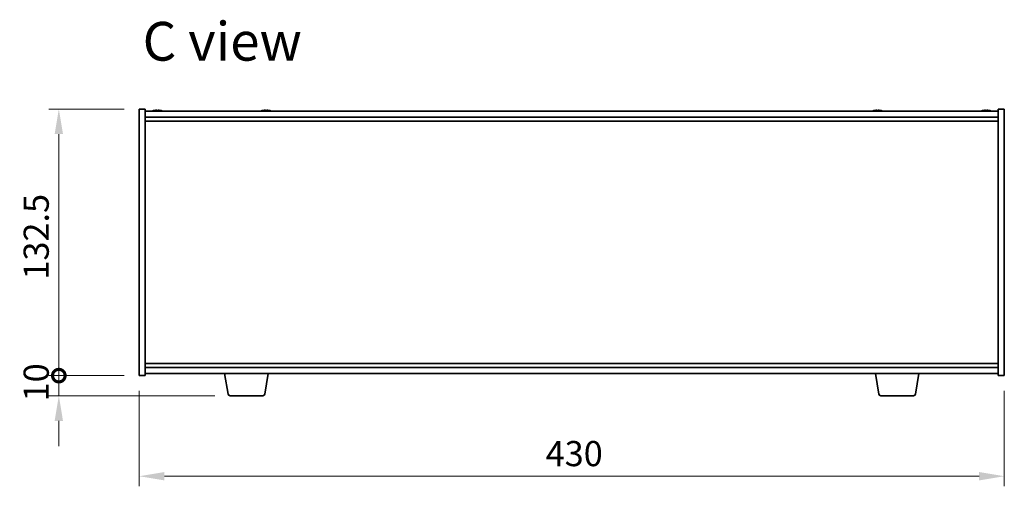
# Model space of a CAD drawing. Units: millimetres. Extents: x 72 to 10494, y 40 to 1586.
# Drawn here: x 3122 to 3612, y 840 to 1072 of the extents above; entities that cross this region are included whole.
import ezdxf

# ---------------------------------------------------------------- set-up
doc = ezdxf.new("R2010")
doc.units = ezdxf.units.MM
doc.header["$LTSCALE"] = 5
doc.layers.get('Defpoints').update_dxf_attribs({"lineweight": 25})
for name, color, linetype, lineweight in [('Dimension (ISO)', 7, 'Continuous', 18), ('Symbol (ISO)', 7, 'Continuous', 18), ('Visible (ISO)', 7, 'Continuous', 35)]:
    doc.layers.add(name, color=color, linetype=linetype, lineweight=lineweight)
doc.styles.add('Note Text (TK)', font='txt')
doc.dimstyles.new('Default - Method 1b (TK)', dxfattribs={"dimscale": 5, "dimtxt": 2.5, "dimasz": 2.5, "dimexe": 1, "dimexo": 1.5, "dimgap": 1, "dimtad": 1, "dimtoh": 1, "dimrnd": 1e-08, "dimdsep": 46, "dimtxsty": 'Note Text (TK)', "dimcen": 0.09, "dimdle": 5, "dimclrd": 100, "dimclre": 100, "dimclrt": 7, "dimadec": 1, "dimazin": 1, "dimtfac": 1, "dimtmove": 0, "dimatfit": 3, "dimfxl": 0, "dimtolj": 1, "dimlwd": -1, "dimlwe": -1, "dimarcsym": 0})

# ---------------------------------------------------------------- blocks, each defined once
blk = doc.blocks.new('_DotSmall')
at = {"color": 0, "linetype": 'ByBlock', "const_width": 0.5}
blk.add_lwpolyline([(-0.0625, 0, 1), (0.0625, 0, 1)], format="xyb", close=True, dxfattribs=at)
blk = doc.blocks.new('*D32')
at = {"layer": 'Defpoints', "color": 0, "transparency": 16777216}
for p in [(3141.6, 1027.74), (3181.6, 1027.74), (3181.6, 895.24)]:
    blk.add_point(p, dxfattribs=at)
at = {"layer": 'Dimension (ISO)', "color": 100, "transparency": 16777216}
for p, q in [((3174.1, 1027.74), (3136.6, 1027.74)), ((3141.6, 895.24), (3141.6, 1015.24)), ((3174.1, 895.24), (3136.6, 895.24))]:
    blk.add_line(p, q, dxfattribs=at)
blk.add_solid([(3139.52, 1015.24), (3143.68, 1015.24), (3141.6, 1027.74)], dxfattribs=at)
at = {"layer": 'Dimension (ISO)', "color": 100, "transparency": 16777216, "xscale": 12.5, "yscale": 12.5, "zscale": 12.5, "rotation": 270}
blk.add_blockref('_DotSmall', (3141.6, 895.24), dxfattribs=at)
at = {"layer": 'Dimension (ISO)', "color": 7, "transparency": 16777216, "insert": (3130.35, 942.94), "char_height": 12.5, "attachment_point": 4, "rotation": 90, "style": 'Note Text (TK)'}
blk.add_mtext('\\A1;132.5', dxfattribs=at)
blk = doc.blocks.new('*D33')
at = {"layer": 'Defpoints', "color": 0, "transparency": 16777216}
for p in [(3141.6, 895.24), (3181.6, 895.24), (3226.7, 885.24)]:
    blk.add_point(p, dxfattribs=at)
at = {"layer": 'Dimension (ISO)', "color": 100, "transparency": 16777216}
for p, q in [((3141.6, 895.24), (3141.6, 907.74)), ((3174.1, 895.24), (3136.6, 895.24)), ((3141.6, 885.24), (3141.6, 895.24)), ((3219.2, 885.24), (3136.6, 885.24)), ((3141.6, 872.74), (3141.6, 860.24))]:
    blk.add_line(p, q, dxfattribs=at)
blk.add_solid([(3139.52, 872.74), (3143.68, 872.74), (3141.6, 885.24)], dxfattribs=at)
at = {"layer": 'Dimension (ISO)', "color": 100, "transparency": 16777216, "xscale": 12.5, "yscale": 12.5, "zscale": 12.5, "rotation": 270}
blk.add_blockref('_DotSmall', (3141.6, 895.24), dxfattribs=at)
at = {"layer": 'Dimension (ISO)', "color": 7, "transparency": 16777216, "insert": (3130.35, 882.43), "char_height": 12.5, "attachment_point": 4, "rotation": 90, "style": 'Note Text (TK)'}
blk.add_mtext('\\A1;10', dxfattribs=at)
blk = doc.blocks.new('*D34')
at = {"layer": 'Defpoints', "color": 0, "transparency": 16777216}
for p in [(3181.6, 895.24), (3611.6, 895.24), (3611.6, 845.24)]:
    blk.add_point(p, dxfattribs=at)
at = {"layer": 'Dimension (ISO)', "color": 100, "transparency": 16777216}
for p, q in [((3181.6, 887.74), (3181.6, 840.24)), ((3611.6, 887.74), (3611.6, 840.24)), ((3194.1, 845.24), (3599.1, 845.24))]:
    blk.add_line(p, q, dxfattribs=at)
for points in [[(3194.1, 847.33), (3194.1, 843.16), (3181.6, 845.24)], [(3599.1, 847.33), (3599.1, 843.16), (3611.6, 845.24)]]:
    blk.add_solid(points, dxfattribs=at)
at = {"layer": 'Dimension (ISO)', "color": 7, "transparency": 16777216, "insert": (3383.6, 856.49), "char_height": 12.5, "attachment_point": 4, "style": 'Note Text (TK)'}
blk.add_mtext('\\A1;430', dxfattribs=at)

msp = doc.modelspace()

# ---------------------------------------------------------------- linework, layer by layer
at = {"layer": 'Visible (ISO)'}
for p, q in [((3181.5988, 895.2419), (3181.5988, 1027.7419)), ((3181.5988, 1027.7419), (3184.5988, 1027.7419)), ((3184.5988, 1027.7419), (3184.5988, 895.2419)), ((3184.5988, 1026.7419), (3608.5988, 1026.7419)), ((3184.5988, 1023.7419), (3608.5988, 1023.7419)), ((3191.076, 1026.9238), (3191.076, 1027.0673)), ((3245.076, 1026.9238), (3245.076, 1027.0673)), ((3549.076, 1026.9238), (3549.076, 1027.0673)), ((3603.076, 1026.9238), (3603.076, 1027.0673)), ((3611.5988, 1027.7419), (3608.5988, 1027.7419)), ((3608.5988, 895.2419), (3608.5988, 1027.7419)), ((3611.5988, 1027.7419), (3611.5988, 895.2419)), ((3184.5988, 1021.7419), (3608.5988, 1021.7419)), ((3608.5988, 901.2419), (3184.5988, 901.2419)), ((3608.5988, 899.2419), (3184.5988, 899.2419)), ((3608.5988, 896.2419), (3184.5988, 896.2419)), ((3225.7096, 886.0775), (3224.0155, 896.2419)), ((3243.9881, 886.0775), (3245.6822, 896.2419)), ((3549.2096, 886.0775), (3547.5155, 896.2419)), ((3567.4881, 886.0775), (3569.1822, 896.2419)), ((3181.5988, 895.2419), (3184.5988, 895.2419)), ((3611.5988, 895.2419), (3608.5988, 895.2419)), ((3243.0017, 885.2419), (3226.696, 885.2419)), ((3566.5017, 885.2419), (3550.196, 885.2419))]:
    msp.add_line(p, q, dxfattribs=at)
for centre, radius, start, end in [((3190.5988, 1018.9917), 8.1502, 103.189474, 108.025005), ((3190.5988, 1018.9917), 8.1502, 71.974995, 76.810526), ((3244.5988, 1018.9917), 8.1502, 103.189474, 108.025005), ((3244.5988, 1018.9917), 8.1502, 71.974995, 76.810526), ((3548.5988, 1018.9917), 8.1502, 103.189474, 108.025005), ((3548.5988, 1018.9917), 8.1502, 71.974995, 76.810526), ((3602.5988, 1018.9917), 8.1502, 103.189474, 108.025005), ((3602.5988, 1018.9917), 8.1502, 71.974995, 76.810526), ((3226.696, 886.2419), 1, 189.462322, 270), ((3243.0017, 886.2419), 1, 270, 350.537678), ((3550.196, 886.2419), 1, 189.462322, 270), ((3566.5017, 886.2419), 1, 270, 350.537678)]:
    msp.add_arc(centre, radius, start, end, dxfattribs=at)
for centre, major_axis, ratio, start_param, end_param in [((3188.7584, 1018.9917), (0, 7.9375), 0.10175161, 6.23655411, 6.30702669), ((3190.5612, 1018.9917), (0, 8.1418), 0.99480984, 0.13675912, 0.22451333), ((3190.6365, 1018.9917), (0, 8.1418), 0.99480984, 0.13675912, 0.22922414), ((3190.2308, 1018.9917), (0, 8.1418), 0.10175161, 6.05396117, 6.14642619), ((3190.4106, 1018.9917), (0, 7.9375), 0.99480984, 6.25934392, 6.28260292), ((3190.7871, 1018.9917), (0, 7.9375), 0.99480984, 6.23655411, 6.3298165), ((3190.9669, 1018.9917), (0, 8.1418), 0.10175161, 0.13675912, 0.22451333), ((3190.9669, 1018.9917), (0, 8.1418), 0.10175161, 6.05396117, 6.14642619), ((3190.6365, 1018.9917), (0, 8.1418), 0.99480984, 6.05396117, 6.14642619), ((3192.4392, 1018.9917), (0, 7.9375), 0.10175161, 6.23655411, 6.28260292), ((3242.7584, 1018.9917), (0, 7.9375), 0.10175161, 6.23655411, 6.30702669), ((3244.5612, 1018.9917), (0, 8.1418), 0.99480984, 0.13675912, 0.22451333), ((3244.6365, 1018.9917), (0, 8.1418), 0.99480984, 0.13675912, 0.22922414), ((3244.2308, 1018.9917), (0, 8.1418), 0.10175161, 6.05396117, 6.14642619), ((3244.4106, 1018.9917), (0, 7.9375), 0.99480984, 6.25934392, 6.28260292), ((3244.7871, 1018.9917), (0, 7.9375), 0.99480984, 6.23655411, 6.3298165), ((3244.9669, 1018.9917), (0, 8.1418), 0.10175161, 0.13675912, 0.22451333), ((3244.9669, 1018.9917), (0, 8.1418), 0.10175161, 6.05396117, 6.14642619), ((3244.6365, 1018.9917), (0, 8.1418), 0.99480984, 6.05396117, 6.14642619), ((3246.4392, 1018.9917), (0, 7.9375), 0.10175161, 6.23655411, 6.28260292), ((3546.7584, 1018.9917), (0, 7.9375), 0.10175161, 6.23655411, 6.30702669), ((3548.5612, 1018.9917), (0, 8.1418), 0.99480984, 0.13675912, 0.22451333), ((3548.6365, 1018.9917), (0, 8.1418), 0.99480984, 0.13675912, 0.22922414), ((3548.2308, 1018.9917), (0, 8.1418), 0.10175161, 6.05396117, 6.14642619), ((3548.4106, 1018.9917), (0, 7.9375), 0.99480984, 6.25934392, 6.28260292), ((3548.7871, 1018.9917), (0, 7.9375), 0.99480984, 6.23655411, 6.3298165), ((3548.9669, 1018.9917), (0, 8.1418), 0.10175161, 0.13675912, 0.22451333), ((3548.9669, 1018.9917), (0, 8.1418), 0.10175161, 6.05396117, 6.14642619), ((3548.6365, 1018.9917), (0, 8.1418), 0.99480984, 6.05396117, 6.14642619), ((3550.4392, 1018.9917), (0, 7.9375), 0.10175161, 6.23655411, 6.28260292), ((3600.7584, 1018.9917), (0, 7.9375), 0.10175161, 6.23655411, 6.30702669), ((3602.5612, 1018.9917), (0, 8.1418), 0.99480984, 0.13675912, 0.22451333), ((3602.6365, 1018.9917), (0, 8.1418), 0.99480984, 0.13675912, 0.22922414), ((3602.2308, 1018.9917), (0, 8.1418), 0.10175161, 6.05396117, 6.14642619), ((3602.4106, 1018.9917), (0, 7.9375), 0.99480984, 6.25934392, 6.28260292), ((3602.7871, 1018.9917), (0, 7.9375), 0.99480984, 6.23655411, 6.3298165), ((3602.9669, 1018.9917), (0, 8.1418), 0.10175161, 0.13675912, 0.22451333), ((3602.9669, 1018.9917), (0, 8.1418), 0.10175161, 6.05396117, 6.14642619), ((3602.6365, 1018.9917), (0, 8.1418), 0.99480984, 6.05396117, 6.14642619), ((3604.4392, 1018.9917), (0, 7.9375), 0.10175161, 6.23655411, 6.28260292)]:
    msp.add_ellipse(centre, major_axis=major_axis, ratio=ratio, start_param=start_param, end_param=end_param, dxfattribs=at)
for points, knots in [([(3189.4569, 1027.0575), (3189.5489, 1027.0702), (3189.6454, 1027.0812), (3189.8193, 1027.0959), (3189.8965, 1027.0995), (3189.9731, 1027.0995), (3189.9899, 1027.0992), (3190.0054, 1027.0985)], [0.3383634956, 0.3383634956, 0.3383634956, 0.3383634956, 0.3663480361, 0.3663480361, 0.3943325766, 0.3943325766, 0.4027429611, 0.4027429611, 0.4027429611, 0.4027429611]), ([(3190.3437, 1027.0575), (3190.3343, 1027.0702), (3190.3059, 1027.0812), (3190.2124, 1027.0959), (3190.1472, 1027.0995), (3190.0025, 1027.0995), (3189.9137, 1027.0959), (3189.7245, 1027.0812), (3189.6242, 1027.0702), (3189.5322, 1027.0575)], [0, 0, 0, 0, 0.027984541, 0.027984541, 0.055969081, 0.055969081, 0.083953622, 0.083953622, 0.111938162, 0.111938162, 0.111938162, 0.111938162]), ([(3190.854, 1027.0575), (3190.8634, 1027.0702), (3190.8917, 1027.0812), (3190.9853, 1027.0959), (3191.0505, 1027.0995), (3191.1446, 1027.0995), (3191.1678, 1027.0992), (3191.1922, 1027.0985)], [0.2251642249, 0.2251642249, 0.2251642249, 0.2251642249, 0.2531487654, 0.2531487654, 0.2811333059, 0.2811333059, 0.2895436904, 0.2895436904, 0.2895436904, 0.2895436904]), ([(3191.7407, 1027.0575), (3191.6488, 1027.0702), (3191.5522, 1027.0812), (3191.3784, 1027.0959), (3191.3011, 1027.0995), (3191.1833, 1027.0995), (3191.1351, 1027.0959), (3191.0787, 1027.0812), (3191.0705, 1027.0702), (3191.0799, 1027.0575)], [0.113199271, 0.113199271, 0.113199271, 0.113199271, 0.141183811, 0.141183811, 0.169168352, 0.169168352, 0.197152892, 0.197152892, 0.225137433, 0.225137433, 0.225137433, 0.225137433]), ([(3243.4569, 1027.0575), (3243.5489, 1027.0702), (3243.6454, 1027.0812), (3243.8193, 1027.0959), (3243.8965, 1027.0995), (3243.9731, 1027.0995), (3243.9899, 1027.0992), (3244.0054, 1027.0985)], [0.3383634956, 0.3383634956, 0.3383634956, 0.3383634956, 0.3663480361, 0.3663480361, 0.3943325766, 0.3943325766, 0.4027429611, 0.4027429611, 0.4027429611, 0.4027429611]), ([(3244.3437, 1027.0575), (3244.3343, 1027.0702), (3244.3059, 1027.0812), (3244.2124, 1027.0959), (3244.1472, 1027.0995), (3244.0025, 1027.0995), (3243.9137, 1027.0959), (3243.7245, 1027.0812), (3243.6242, 1027.0702), (3243.5322, 1027.0575)], [0, 0, 0, 0, 0.027984541, 0.027984541, 0.055969081, 0.055969081, 0.083953622, 0.083953622, 0.111938162, 0.111938162, 0.111938162, 0.111938162]), ([(3244.854, 1027.0575), (3244.8634, 1027.0702), (3244.8917, 1027.0812), (3244.9853, 1027.0959), (3245.0505, 1027.0995), (3245.1446, 1027.0995), (3245.1678, 1027.0992), (3245.1922, 1027.0985)], [0.2251642249, 0.2251642249, 0.2251642249, 0.2251642249, 0.2531487654, 0.2531487654, 0.2811333059, 0.2811333059, 0.2895436904, 0.2895436904, 0.2895436904, 0.2895436904]), ([(3245.7407, 1027.0575), (3245.6488, 1027.0702), (3245.5522, 1027.0812), (3245.3784, 1027.0959), (3245.3011, 1027.0995), (3245.1833, 1027.0995), (3245.1351, 1027.0959), (3245.0787, 1027.0812), (3245.0705, 1027.0702), (3245.0799, 1027.0575)], [0.113199271, 0.113199271, 0.113199271, 0.113199271, 0.141183811, 0.141183811, 0.169168352, 0.169168352, 0.197152892, 0.197152892, 0.225137433, 0.225137433, 0.225137433, 0.225137433]), ([(3547.4569, 1027.0575), (3547.5489, 1027.0702), (3547.6454, 1027.0812), (3547.8193, 1027.0959), (3547.8965, 1027.0995), (3547.9731, 1027.0995), (3547.9899, 1027.0992), (3548.0054, 1027.0985)], [0.3383634956, 0.3383634956, 0.3383634956, 0.3383634956, 0.3663480361, 0.3663480361, 0.3943325766, 0.3943325766, 0.4027429611, 0.4027429611, 0.4027429611, 0.4027429611]), ([(3548.3437, 1027.0575), (3548.3343, 1027.0702), (3548.3059, 1027.0812), (3548.2124, 1027.0959), (3548.1472, 1027.0995), (3548.0025, 1027.0995), (3547.9137, 1027.0959), (3547.7245, 1027.0812), (3547.6242, 1027.0702), (3547.5322, 1027.0575)], [0, 0, 0, 0, 0.027984541, 0.027984541, 0.055969081, 0.055969081, 0.083953622, 0.083953622, 0.111938162, 0.111938162, 0.111938162, 0.111938162]), ([(3548.854, 1027.0575), (3548.8634, 1027.0702), (3548.8917, 1027.0812), (3548.9853, 1027.0959), (3549.0505, 1027.0995), (3549.1446, 1027.0995), (3549.1678, 1027.0992), (3549.1922, 1027.0985)], [0.2251642249, 0.2251642249, 0.2251642249, 0.2251642249, 0.2531487654, 0.2531487654, 0.2811333059, 0.2811333059, 0.2895436904, 0.2895436904, 0.2895436904, 0.2895436904]), ([(3549.7407, 1027.0575), (3549.6488, 1027.0702), (3549.5522, 1027.0812), (3549.3784, 1027.0959), (3549.3011, 1027.0995), (3549.1833, 1027.0995), (3549.1351, 1027.0959), (3549.0787, 1027.0812), (3549.0705, 1027.0702), (3549.0799, 1027.0575)], [0.113199271, 0.113199271, 0.113199271, 0.113199271, 0.141183811, 0.141183811, 0.169168352, 0.169168352, 0.197152892, 0.197152892, 0.225137433, 0.225137433, 0.225137433, 0.225137433]), ([(3601.4569, 1027.0575), (3601.5489, 1027.0702), (3601.6454, 1027.0812), (3601.8193, 1027.0959), (3601.8965, 1027.0995), (3601.9731, 1027.0995), (3601.9899, 1027.0992), (3602.0054, 1027.0985)], [0.3383634956, 0.3383634956, 0.3383634956, 0.3383634956, 0.3663480361, 0.3663480361, 0.3943325766, 0.3943325766, 0.4027429611, 0.4027429611, 0.4027429611, 0.4027429611]), ([(3602.3437, 1027.0575), (3602.3343, 1027.0702), (3602.3059, 1027.0812), (3602.2124, 1027.0959), (3602.1472, 1027.0995), (3602.0025, 1027.0995), (3601.9137, 1027.0959), (3601.7245, 1027.0812), (3601.6242, 1027.0702), (3601.5322, 1027.0575)], [0, 0, 0, 0, 0.027984541, 0.027984541, 0.055969081, 0.055969081, 0.083953622, 0.083953622, 0.111938162, 0.111938162, 0.111938162, 0.111938162]), ([(3602.854, 1027.0575), (3602.8634, 1027.0702), (3602.8917, 1027.0812), (3602.9853, 1027.0959), (3603.0505, 1027.0995), (3603.1446, 1027.0995), (3603.1678, 1027.0992), (3603.1922, 1027.0985)], [0.2251642249, 0.2251642249, 0.2251642249, 0.2251642249, 0.2531487654, 0.2531487654, 0.2811333059, 0.2811333059, 0.2895436904, 0.2895436904, 0.2895436904, 0.2895436904]), ([(3603.7407, 1027.0575), (3603.6488, 1027.0702), (3603.5522, 1027.0812), (3603.3784, 1027.0959), (3603.3011, 1027.0995), (3603.1833, 1027.0995), (3603.1351, 1027.0959), (3603.0787, 1027.0812), (3603.0705, 1027.0702), (3603.0799, 1027.0575)], [0.113199271, 0.113199271, 0.113199271, 0.113199271, 0.141183811, 0.141183811, 0.169168352, 0.169168352, 0.197152892, 0.197152892, 0.225137433, 0.225137433, 0.225137433, 0.225137433])]:
    msp.add_open_spline(points, degree=3, knots=knots, dxfattribs=at)

# ---------------------------------------------------------------- texts
at = {"layer": 'Symbol (ISO)', "color": 7, "insert": (3183.2628, 1061.3936), "char_height": 19.25, "width": 80.827487, "attachment_point": 4, "line_spacing_factor": 1.5, "style": 'Note Text (TK)'}
msp.add_mtext('{\\fＭＳ Ｐゴシック|b0|i0;\\H19.2500;C view}', dxfattribs=at)

# ---------------------------------------------------------------- dimensions: what is measured, and where the dimension line sits
at = {"layer": 'Dimension (ISO)', "color": 100, "true_color": 0x00ff3f}
for base, p1, p2, override, picture, middle in [((3141.5988, 1027.7419), (3181.5988, 895.2419), (3181.5988, 1027.7419), {"dimtoh": 0, "dimblk1": 'DotSmall', "dimsah": 1, "dimdle": 0, "dimtofl": 0, "dimatfit": 1}, '*D32', (3141.5988, 961.5469)), ((3141.5988, 895.2419), (3226.696, 885.2419), (3181.5988, 895.2419), {"dimtoh": 0, "dimblk2": 'DotSmall', "dimsah": 1, "dimdle": 0, "dimatfit": 1}, '*D33', (3141.5988, 890.2419))]:
    dim = msp.add_linear_dim(base=base, p1=p1, p2=p2, angle=90, dimstyle='Default - Method 1b (TK)', override=override, dxfattribs=at)
    dim.commit()
    dim.dimension.update_dxf_attribs({"geometry": picture, "text_midpoint": middle, "dimtype": 160})
dim = msp.add_linear_dim(base=(3611.5988, 845.2419), p1=(3181.5988, 895.2419), p2=(3611.5988, 895.2419), dimstyle='Default - Method 1b (TK)', override={"dimtoh": 0, "dimtofl": 0, "dimatfit": 1}, dxfattribs=at)
dim.commit()
dim.dimension.update_dxf_attribs({"geometry": '*D34', "text_midpoint": (3396.5988, 845.2419), "dimtype": 160})

doc.saveas('drawing.dxf')
